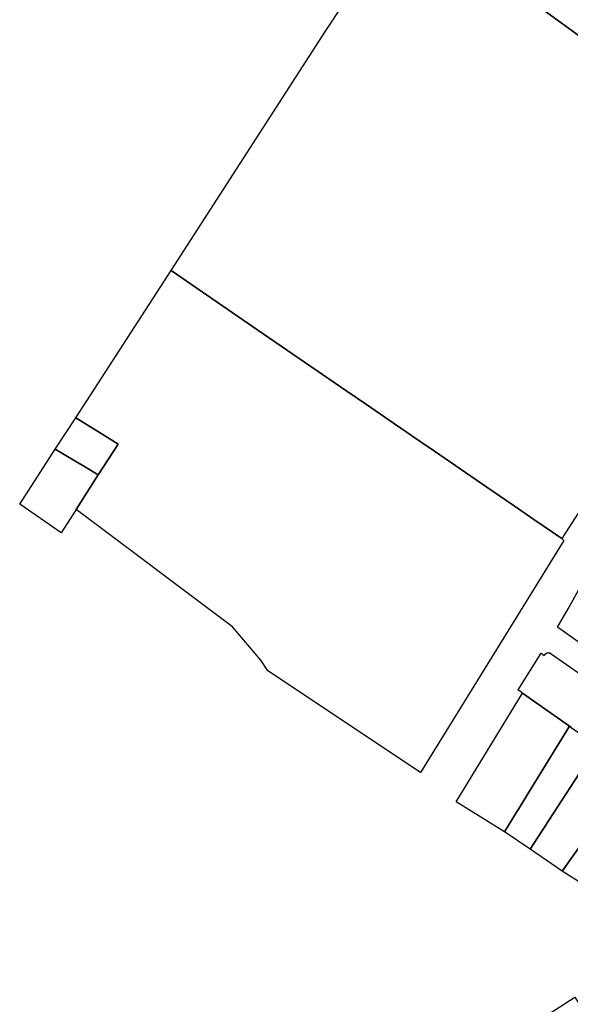
# Model space of a CAD drawing. Units: inches. Extents: x -74.186 to -74.029, y 4.469 to 4.742.
# Drawn here: x -74.085 to -74.084, y 4.588 to 4.59 of the extents above; entities that cross this region are included whole.
import ezdxf

# ---------------------------------------------------------------- set-up
doc = ezdxf.new("R2010")
doc.units = ezdxf.units.IN
doc.header["$MEASUREMENT"] = 0
doc.layers.add('PSIC_UPZ', color=254, linetype='Continuous', true_color=0xfaf7cd)

msp = doc.modelspace()

# ---------------------------------------------------------------- linework, layer by layer
at = {"layer": 'PSIC_UPZ'}
for points in [[(-74.0835642, 4.590322), (-74.0835204, 4.5902902), (-74.0834347, 4.5902283), (-74.0834225, 4.5902194), (-74.0833422, 4.590162), (-74.0830381, 4.5899443), (-74.0833918, 4.5893948), (-74.0835187, 4.5891977), (-74.0835779, 4.5892383), (-74.0836107, 4.5892608), (-74.0836778, 4.5893068), (-74.0838002, 4.5893908), (-74.08381, 4.5893975), (-74.0838486, 4.589424), (-74.0838846, 4.5894487), (-74.0839327, 4.5894817), (-74.0839744, 4.5895103), (-74.0841514, 4.5896317), (-74.0843468, 4.5897657), (-74.0840193, 4.5902727), (-74.0840042, 4.590296), (-74.0838527, 4.5905306)], [(-74.0833673, 4.5902978), (-74.0834225, 4.5902194), (-74.0834347, 4.5902283), (-74.0835204, 4.5902902), (-74.0835642, 4.590322)], [(-74.0834991, 4.588798), (-74.0835027, 4.5888005), (-74.0836022, 4.5888707), (-74.0836046, 4.5888723), (-74.0836114, 4.5888768), (-74.0836112, 4.5888771), (-74.0835626, 4.5889551), (-74.083556, 4.5889504), (-74.0835558, 4.5889506), (-74.0835558, 4.5889508), (-74.0835557, 4.5889509), (-74.0835556, 4.5889511), (-74.0835555, 4.5889512), (-74.0835554, 4.5889514), (-74.0835553, 4.5889515), (-74.0835553, 4.5889517), (-74.0835552, 4.5889518), (-74.0835551, 4.5889519), (-74.083555, 4.5889521), (-74.0835549, 4.5889522), (-74.0835548, 4.5889524), (-74.0835547, 4.5889525), (-74.0835545, 4.5889526), (-74.0835544, 4.5889527), (-74.0835543, 4.5889529), (-74.0835542, 4.588953), (-74.0835541, 4.5889531), (-74.083554, 4.5889532), (-74.0835539, 4.5889534), (-74.0835537, 4.5889535), (-74.0835536, 4.5889536), (-74.0835535, 4.5889537), (-74.0835534, 4.5889538), (-74.0835532, 4.5889539), (-74.0835531, 4.588954), (-74.083553, 4.5889541), (-74.0835528, 4.5889542), (-74.0835527, 4.5889543), (-74.0835525, 4.5889544), (-74.0835524, 4.5889545), (-74.0835523, 4.5889546), (-74.0835521, 4.5889547), (-74.083552, 4.5889548), (-74.0835518, 4.5889549), (-74.0835517, 4.588955), (-74.0835515, 4.5889551), (-74.0835514, 4.5889551), (-74.0835512, 4.5889552), (-74.0835511, 4.5889553), (-74.0835509, 4.5889553), (-74.0835507, 4.5889554), (-74.0835506, 4.5889555), (-74.0835504, 4.5889555), (-74.0835503, 4.5889556), (-74.0835501, 4.5889556), (-74.0835499, 4.5889557), (-74.0835498, 4.5889557), (-74.0835496, 4.5889558), (-74.0835495, 4.5889558), (-74.0835493, 4.5889559), (-74.0835491, 4.5889559), (-74.083549, 4.5889559), (-74.0835488, 4.588956), (-74.0835486, 4.588956), (-74.0835484, 4.588956), (-74.0835483, 4.5889561), (-74.0835481, 4.5889561), (-74.0835479, 4.5889561), (-74.0835477, 4.5889561), (-74.0835476, 4.5889561), (-74.0835474, 4.5889561), (-74.0835472, 4.5889561), (-74.083547, 4.5889561), (-74.0835469, 4.5889561), (-74.0835467, 4.5889561), (-74.0835465, 4.5889561), (-74.0835463, 4.5889561), (-74.0835462, 4.5889561), (-74.083546, 4.5889561), (-74.0835458, 4.5889561), (-74.0835456, 4.588956), (-74.0835455, 4.588956), (-74.0835453, 4.588956), (-74.0835451, 4.588956), (-74.0835451, 4.5889559), (-74.083545, 4.5889559), (-74.0835449, 4.5889559), (-74.0835448, 4.5889559), (-74.0835448, 4.5889559), (-74.0835447, 4.5889559), (-74.0835446, 4.5889558), (-74.0835446, 4.5889558), (-74.0835445, 4.5889558), (-74.0835444, 4.5889558), (-74.0835443, 4.5889557), (-74.0835443, 4.5889557), (-74.0835442, 4.5889557), (-74.0835441, 4.5889557), (-74.0835441, 4.5889556), (-74.083544, 4.5889556), (-74.0835439, 4.5889556), (-74.0835439, 4.5889555), (-74.0835438, 4.5889555), (-74.0835437, 4.5889555), (-74.0835437, 4.5889554), (-74.0835436, 4.5889554), (-74.0835436, 4.5889553), (-74.0835435, 4.5889553), (-74.0835435, 4.5889553), (-74.0835434, 4.5889553), (-74.0834397, 4.5888832)]]:
    msp.add_lwpolyline(points, dxfattribs=at)
for points in [[(-74.0835143, 4.5891937), (-74.0838183, 4.5887026), (-74.0841414, 4.588918), (-74.0841568, 4.5889404), (-74.0842168, 4.5890112), (-74.084548, 4.5892592), (-74.0845012, 4.5893326), (-74.0844591, 4.589398), (-74.0844859, 4.5894148), (-74.0845482, 4.5894538), (-74.0843468, 4.5897657), (-74.0841514, 4.5896317), (-74.0839744, 4.5895103), (-74.0839327, 4.5894817), (-74.0838846, 4.5894487), (-74.0838486, 4.589424), (-74.08381, 4.5893975), (-74.0838002, 4.5893908), (-74.0836778, 4.5893068), (-74.0836107, 4.5892608), (-74.0835779, 4.5892383), (-74.0835187, 4.5891977)], [(-74.0844591, 4.589398), (-74.0845012, 4.5893326), (-74.0845282, 4.5893488), (-74.0845923, 4.5893874), (-74.0845482, 4.5894538), (-74.0844859, 4.5894148)], [(-74.0845282, 4.5893488), (-74.0845012, 4.5893326), (-74.084548, 4.5892592), (-74.0845795, 4.5892101), (-74.0846674, 4.5892708), (-74.0845923, 4.5893874)], [(-74.0833946, 4.5889491), (-74.0834099, 4.5889268), (-74.083421, 4.5889346), (-74.0834676, 4.5889674), (-74.083528, 4.5890099), (-74.0835058, 4.5890492), (-74.0834801, 4.5890949), (-74.0834214, 4.5890496), (-74.0834072, 4.5890386), (-74.0834029, 4.5890354), (-74.0833587, 4.5890011)], [(-74.0836169, 4.5886151), (-74.0836406, 4.5885766), (-74.0836904, 4.5886075), (-74.0837424, 4.5886399), (-74.0836022, 4.5888707), (-74.0835027, 4.5888005), (-74.0835932, 4.5886535), (-74.0836074, 4.5886304)], [(-74.0835611, 4.5885781), (-74.0835857, 4.5885402), (-74.0836406, 4.5885766), (-74.0836169, 4.5886151), (-74.0836074, 4.5886304), (-74.0835932, 4.5886535), (-74.0835027, 4.5888005), (-74.0834991, 4.588798), (-74.0834755, 4.5887815), (-74.0834555, 4.5887674), (-74.0834436, 4.5887591), (-74.0834816, 4.5887006), (-74.0835454, 4.5886023), (-74.0835513, 4.5885933), (-74.0835514, 4.588593)], [(-74.0834194, 4.5886323), (-74.083518, 4.5884935), (-74.0835857, 4.5885402), (-74.0835611, 4.5885781), (-74.0835514, 4.588593), (-74.0835513, 4.5885933), (-74.0835454, 4.5886023), (-74.0834816, 4.5887006), (-74.0834436, 4.5887591), (-74.0834324, 4.5887515), (-74.0834138, 4.5887388), (-74.0833923, 4.5887241), (-74.0833673, 4.5887063), (-74.0833669, 4.5887061), (-74.0833689, 4.5887033), (-74.0833849, 4.5886808), (-74.0833892, 4.5886748), (-74.083405, 4.5886526)], [(-74.0833624, 4.5886234), (-74.083474, 4.5884652), (-74.083518, 4.5884935), (-74.0834194, 4.5886323), (-74.083405, 4.5886526), (-74.0833892, 4.5886748), (-74.0833849, 4.5886808), (-74.0833689, 4.5887033), (-74.0833669, 4.5887061), (-74.08334, 4.5886922), (-74.0833251, 4.5886808), (-74.083323, 4.5886792), (-74.0833386, 4.5886571), (-74.0833441, 4.5886492)], [(-74.0834496, 4.588229), (-74.0834238, 4.5882037), (-74.0833947, 4.5881755), (-74.0834193, 4.5881572), (-74.0834243, 4.5881535), (-74.0834599, 4.5881272), (-74.0834961, 4.5881003), (-74.083565, 4.5881793), (-74.0834913, 4.5882265), (-74.0834783, 4.5882069)]]:
    msp.add_lwpolyline(points, close=True, dxfattribs=at)

doc.saveas('drawing.dxf')
